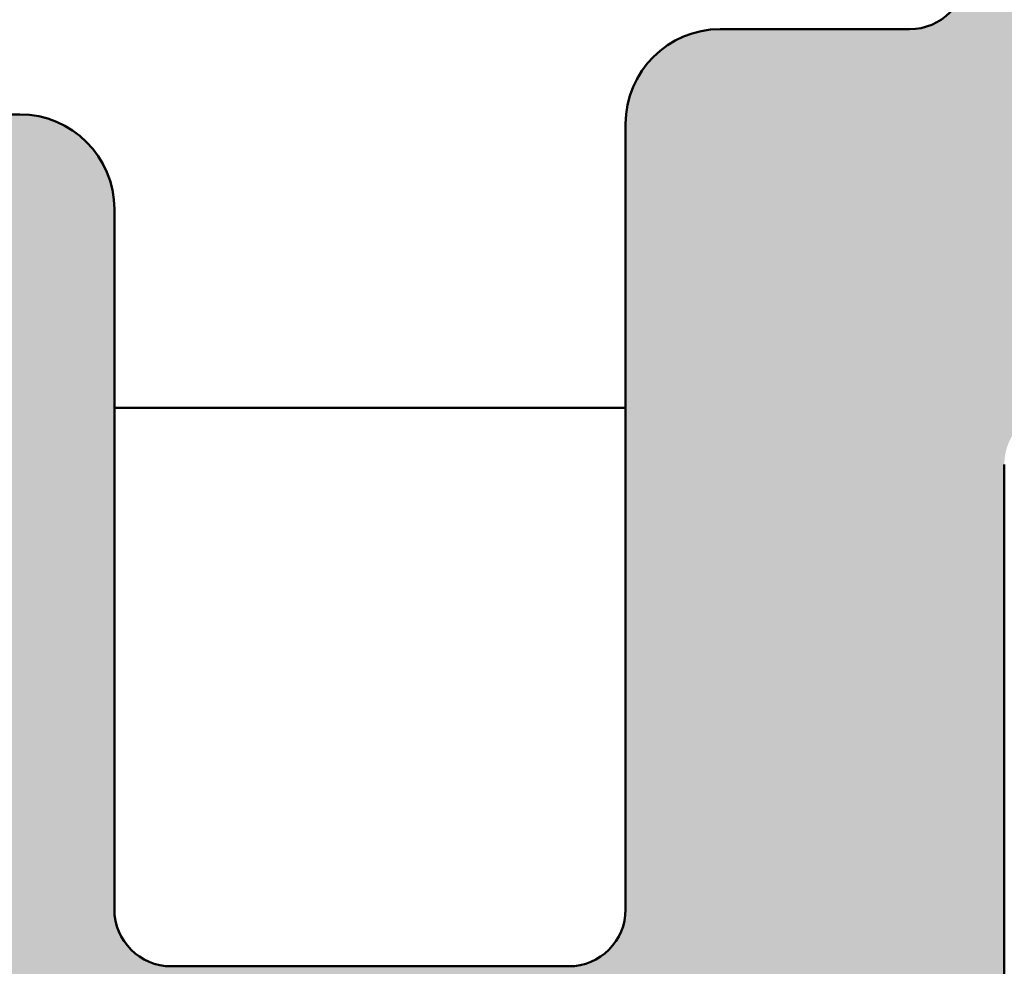
# Model space of a CAD drawing. Units: millimetres. Extents: x -531 to 772, y 41 to 563.
# Drawn here: x 701 to 707, y 129 to 134 of the extents above; entities that cross this region are included whole.
import ezdxf

# ---------------------------------------------------------------- set-up
doc = ezdxf.new("R2010")
doc.units = ezdxf.units.MM
doc.layers.add('Hatch (ISO)', color=7, linetype='Continuous', lineweight=18)
doc.layers.add('Visible (ISO)', color=7, linetype='Continuous', lineweight=50)

msp = doc.modelspace()

# ---------------------------------------------------------------- hatches: boundary and pattern name
at = {"layer": 'Hatch (ISO)', "true_color": 0xc0c0c0}
h = msp.add_hatch(color=9, dxfattribs=at)
edge = h.paths.add_edge_path()
edge.add_line((696.3473332824816, 128.0809194195805), (696.3473332824816, 114.3809194195816))
edge.add_line((696.3473332824816, 114.3809194195816), (696.3473332824816, 113.9809194195796))
edge.add_ellipse((696.6473332824817, 113.9809194195796), major_axis=(1.256124200945588e-15, -0.3000000000000582), ratio=1, start_angle=269.9999999999997, end_angle=306.8698976458533)
edge.add_line((696.4073332824817, 113.8009194195796), (697.7573332824816, 112.000919419581))
edge.add_ellipse((697.9973332824818, 112.1809194195801), major_axis=(0.1800000000000611, -0.2400000000000347), ratio=1, start_angle=269.9999999998304, end_angle=323.1301023541778)
edge.add_line((697.9973332824818, 111.8809194195801), (701.0473332824818, 111.8809194195804))
edge.add_ellipse((701.0473332824815, 111.5809194195796), major_axis=(0.2999999999999936, 5.141904787133366e-15), ratio=1, start_angle=0, end_angle=89.99999999994469, ccw=False)
edge.add_ellipse((701.6473332824817, 111.5809194195796), major_axis=(1.01379083979466e-14, -0.3000000000000014), ratio=1, start_angle=269.9999999999981, end_angle=359.9999999999981)
edge.add_line((701.6473332824817, 111.2809194195795), (702.1473332824818, 111.2809194195798))
edge.add_ellipse((702.1473332824817, 111.4809194195796), major_axis=(0.1999999999999957, -3.1359051580166e-14), ratio=1, start_angle=270.000000000009, end_angle=360.0000000000192)
edge.add_ellipse((702.5473332824816, 111.4809194195796), major_axis=(-9.719200330964757e-15, 0.1999999999999857), ratio=1, start_angle=0, end_angle=89.99999999998698, ccw=False)
edge.add_line((702.5473332824816, 111.6809194195797), (703.1473332824817, 111.6809194195806))
edge.add_ellipse((703.1473332824817, 111.4809194195796), major_axis=(0.1999999999999957, 4.168085207839014e-15), ratio=1, start_angle=0, end_angle=89.9999999999988, ccw=False)
edge.add_ellipse((703.5473332824815, 111.4809194195796), major_axis=(9.719200330964818e-15, -0.2000000000000002), ratio=1, start_angle=270.0000000000023, end_angle=359.9999999999972)
edge.add_line((703.5473332824815, 111.2809194195796), (704.8009231209678, 111.2809194195798))
edge.add_ellipse((704.8009231209678, 110.9809194195801), major_axis=(0.2999999999998781, 1.256124200944833e-15), ratio=1, start_angle=60.00000000000102, end_angle=89.99999999999977, ccw=False)
edge.add_line((704.9509231209677, 111.2407270407153), (706.1973332824813, 110.5211117984455))
edge.add_ellipse((706.3473332824816, 110.7809194195803), major_axis=(0.2598076211352581, -0.1499999999999558), ratio=1, start_angle=269.9999999999193, end_angle=299.9999999999726)
edge.add_line((706.3473332824813, 110.4809194195804), (711.0473332824814, 110.4809194195806))
edge.add_ellipse((711.0473332824815, 110.7809194195803), major_axis=(0.2999999999999847, -9.643218483050344e-16), ratio=1, start_angle=270.0000000000002, end_angle=360.0000000000019)
edge.add_line((711.3473332824816, 110.7809194195803), (711.3473332824816, 112.1952332805059))
edge.add_ellipse((711.0473332824815, 112.1952332805048), major_axis=(-1.013790839794668e-14, 0.300000000000018), ratio=1, start_angle=270.0000000002152, end_angle=357.1999999999998)
edge.add_line((711.0619882134201, 112.4948751217072), (707.2580360697419, 112.6809194195797))
edge.add_line((707.258036069742, 112.6809194195797), (706.1326783515428, 112.7359585942676))
edge.add_ellipse((706.1473332824818, 113.0356004354697), major_axis=(-0.2996418412024405, 0.01465493093868994), ratio=0.9999999999999998, start_angle=2.8000000000163254, end_angle=89.99999999996197, ccw=False)
edge.add_line((705.8473332824817, 113.0356004354697), (705.8473332824817, 113.9809194195808))
edge.add_ellipse((705.5473332824818, 113.9809194195796), major_axis=(-1.256124200945318e-15, 0.2999999999999936), ratio=1, start_angle=270.0000000002169, end_angle=359.9999999999997)
edge.add_line((705.5473332824818, 114.2809194195796), (699.6473332824817, 114.2809194195805))
edge.add_ellipse((699.6473332824817, 114.5809194195802), major_axis=(-0.2999999999999936, -4.031681762508211e-15), ratio=1, start_angle=0, end_angle=89.99999999999932, ccw=False)
edge.add_line((699.3473332824817, 114.5809194195803), (699.3473332824817, 117.0809194195802))
edge.add_ellipse((699.6473332824817, 117.0809194195802), major_axis=(-1.256124200945335e-15, 0.2999999999999975), ratio=1, start_angle=0, end_angle=89.99999999999977, ccw=False)
edge.add_line((699.6473332824817, 117.3809194195802), (706.2473332824816, 117.38091941958))
edge.add_ellipse((706.2473332824817, 117.6809194195797), major_axis=(0.2999999999999936, -3.18476789755531e-15), ratio=1, start_angle=270.0000000000006, end_angle=360.000000000004)
edge.add_line((706.5473332824818, 117.6809194195797), (706.5473332824818, 119.0809194195796))
edge.add_ellipse((706.2473332824817, 119.0809194195807), major_axis=(-5.697016299445976e-15, 0.3000000000000003), ratio=1, start_angle=269.9999999997818, end_angle=359.9999999999989)
edge.add_line((706.2473332824817, 119.3809194195807), (699.3473332824817, 119.3809194195804))
edge.add_ellipse((699.3473332824817, 119.88091941958), major_axis=(-0.4999999999999982, -2.648651847221477e-15), ratio=1, start_angle=0, end_angle=89.99999999999972, ccw=False)
edge.add_line((698.8473332824816, 119.88091941958), (698.8473332824815, 126.2809194195798))
edge.add_ellipse((699.3473332824817, 126.2809194195798), major_axis=(-2.093540334908902e-15, 0.4999999999999988), ratio=1, start_angle=0, end_angle=89.99999999999977, ccw=False)
edge.add_line((699.3473332824817, 126.7809194195798), (704.0473332824818, 126.7809194195805))
edge.add_ellipse((704.0473332824818, 126.2809194195798), major_axis=(0.4999999999999982, 4.313986384159212e-15), ratio=1, start_angle=0, end_angle=89.99999999999949, ccw=False)
edge.add_line((704.5473332824815, 126.2809194195798), (704.5473332824814, 123.1809194195804))
edge.add_ellipse((704.8473332824815, 123.1809194195804), major_axis=(1.256124200945341e-15, -0.2999999999999992), ratio=1, start_angle=269.9999999999997, end_angle=359.9999999999997)
edge.add_line((704.8473332824815, 122.8809194195804), (706.2473332824816, 122.8809194195806))
edge.add_ellipse((706.2473332824817, 123.1809194195804), major_axis=(0.2999999999999936, -9.64321848304997e-16), ratio=1, start_angle=270.0000000000002, end_angle=360.0000000000019)
edge.add_line((706.5473332824818, 123.1809194195804), (706.5473332824818, 131.2309194195799))
edge.add_ellipse((706.8473332824817, 131.2309194195799), major_axis=(-5.697016299445926e-15, 0.2999999999999892), ratio=1, start_angle=0, end_angle=89.99999999999892, ccw=False)
edge.add_line((706.8473332824817, 131.5309194195799), (723.7473332824817, 131.5309194195796))
edge.add_ellipse((723.7473332824817, 131.8309194195805), major_axis=(0.2999999999999847, -7.625659996055973e-15), ratio=1, start_angle=270.0000000000014, end_angle=360.0000000000031)
edge.add_line((724.0473332824818, 131.8309194195805), (724.0473332824818, 134.2309194195806))
edge.add_ellipse((724.3473332824817, 134.2309194195806), major_axis=(-5.697016299445945e-15, 0.2999999999999936), ratio=1, start_angle=0, end_angle=89.99999999999892, ccw=False)
edge.add_ellipse((724.3473332824817, 135.5309194195805), major_axis=(1.000000000000001, 8.627972768318443e-15), ratio=1, start_angle=269.9999999999995, end_angle=449.9999999999995)
edge.add_line((724.3473332824817, 136.5309194195805), (723.0473332824818, 136.5309194195796))
edge.add_ellipse((723.0473332824815, 135.5309194195805), major_axis=(-1.00000000000001, 2.538114286827732e-16), ratio=1, start_angle=269.9999999999837, end_angle=360.0000000000005)
edge.add_line((722.0473332824814, 135.5309194195805), (722.0473332824815, 134.5309194195803))
edge.add_ellipse((721.0473332824815, 134.5309194195803), major_axis=(1.306886486681909e-14, -1.000000000000005), ratio=1, start_angle=0, end_angle=89.99999999999869, ccw=False)
edge.add_line((721.0473332824815, 133.5309194195803), (709.3473332824817, 133.53091941958))
edge.add_ellipse((709.3473332824817, 134.5309194195803), major_axis=(-1.000000000000005, -4.187080669817834e-15), ratio=1, start_angle=0, end_angle=89.99999999999977, ccw=False)
edge.add_line((708.3473332824816, 134.5309194195803), (708.3473332824817, 141.0309194195801))
edge.add_ellipse((708.8473332824816, 141.0309194195801), major_axis=(-4.313986384159231e-15, 0.5000000000000027), ratio=1, start_angle=0, end_angle=89.99999999999949, ccw=False)
edge.add_line((708.8473332824816, 141.5309194195801), (711.0982951768049, 141.5309194195796))
edge.add_ellipse((711.0982951768049, 141.0309194195801), major_axis=(0.5000000000000493, -2.347351763591514e-15), ratio=1, start_angle=60.000000000005286, end_angle=90.00000000000028, ccw=False)
edge.add_line((711.3482951768048, 141.4639321214723), (713.2813078786969, 140.3479067176871))
edge.add_ellipse((713.531307878697, 140.7809194195803), major_axis=(0.4330127018922114, -0.2499999999999929), ratio=1, start_angle=270.0000000000482, end_angle=299.9999999999835)
edge.add_line((713.5313078786967, 140.2809194195803), (715.7633586862656, 140.2809194195796))
edge.add_ellipse((715.7633586862662, 140.7809194195803), major_axis=(0.5000000000000338, 2.093540334909047e-15), ratio=1, start_angle=269.9999999999671, end_angle=299.9999999999957)
edge.add_line((716.0133586862661, 140.347906717688), (717.3973332824814, 141.1469448233648))
edge.add_ellipse((717.8973332824817, 140.2809194195796), major_axis=(0.8660254037845452, 0.5000000000000553), ratio=1, start_angle=60.0000000000166, end_angle=89.999999999983, ccw=False)
edge.add_line((717.8973332824813, 141.2809194195797), (719.0473332824818, 141.2809194195798))
edge.add_ellipse((719.0473332824818, 142.2809194195801), major_axis=(1.00000000000001, 8.627972768318479e-15), ratio=1, start_angle=269.9999999999995, end_angle=359.999999999999)
edge.add_line((720.0473332824816, 142.2809194195801), (720.0473332824815, 147.7809194195796))
edge.add_ellipse((719.5473332824815, 147.7809194195796), major_axis=(1.269057143414132e-16, 0.4999999999999982), ratio=1, start_angle=270, end_angle=360)
edge.add_line((719.5473332824815, 148.2809194195796), (718.5473332824815, 148.2809194195803))
edge.add_ellipse((718.5473332824815, 147.8809194195807), major_axis=(-0.4000000000000004, -1.674832267927127e-15), ratio=1, start_angle=269.9999999999997, end_angle=449.9999999999998)
edge.add_line((718.5473332824815, 147.4809194195807), (718.5473332824815, 143.8309194195798))
edge.add_ellipse((718.2473332824816, 143.8309194195798), major_axis=(1.256124200945355e-15, -0.3000000000000025), ratio=1, start_angle=0, end_angle=89.99999999999977, ccw=False)
edge.add_line((718.2473332824816, 143.5309194195798), (715.6473332824817, 143.5309194195801))
edge.add_ellipse((715.6473332824817, 143.8309194195798), major_axis=(-0.299999999999998, -1.256124200945336e-15), ratio=1, start_angle=0, end_angle=89.99999999999977, ccw=False)
edge.add_line((715.3473332824817, 143.8309194195798), (715.3473332824817, 157.2727175719418))
edge.add_ellipse((715.0473332824816, 157.272717571943), major_axis=(2.629656385242786e-15, 0.2999999999999803), ratio=1, start_angle=269.9999999997834, end_angle=292.4999999999972)
edge.add_line((715.324497142235, 157.3875226016524), (714.7948870828159, 158.6661143898706))
edge.add_ellipse((715.0720509425694, 158.7809194195798), major_axis=(-0.1148050297095285, 0.2771638597533905), ratio=1, start_angle=44.99999999995708, end_angle=89.99999999995208, ccw=False)
edge.add_line((714.7948870828159, 158.8957244492896), (715.3244971422349, 160.1743162375074))
edge.add_ellipse((715.0473332824816, 160.2891212672179), major_axis=(0.1148050297095207, 0.2771638597533648), ratio=0.9999999999999998, start_angle=269.999999999845, end_angle=292.5000000000492)
edge.add_line((715.3473332824817, 160.2891212672181), (715.3473332824817, 173.7309194195799))
edge.add_ellipse((715.6473332824811, 173.7309194195799), major_axis=(-1.256124200945337e-15, 0.299999999999998), ratio=1, start_angle=0, end_angle=89.99999999999977, ccw=False)
edge.add_line((715.6473332824811, 174.0309194195799), (718.247333282481, 174.0309194195796))
edge.add_ellipse((718.2473332824813, 173.7309194195799), major_axis=(0.3000000000000003, -3.184767897555283e-15), ratio=1, start_angle=1.4779288903810084e-12, end_angle=90.00000000005491, ccw=False)
edge.add_line((718.5473332824813, 173.7309194195799), (718.5473332824813, 170.0809194195798))
edge.add_ellipse((718.5473332824813, 169.6809194195802), major_axis=(-0.4000000000000004, -1.674832267927127e-15), ratio=1, start_angle=269.9999999999997, end_angle=449.9999999999998)
edge.add_line((718.5473332824813, 169.2809194195802), (719.5473332824813, 169.2809194195805))
edge.add_ellipse((719.5473332824813, 169.7809194195801), major_axis=(0.499999999999996, 2.093540334908889e-15), ratio=1, start_angle=269.9999999999997, end_angle=360.0000000000002)
edge.add_line((720.0473332824811, 169.7809194195801), (720.0473332824812, 175.2809194195796))
edge.add_ellipse((719.0473332824811, 175.2809194195796), major_axis=(-8.62797276831848e-15, 1.00000000000001), ratio=1, start_angle=269.9999999999995, end_angle=359.9999999999995)
edge.add_line((719.0473332824811, 176.2809194195796), (717.897333282481, 176.2809194195798))
edge.add_ellipse((717.8973332824813, 177.2809194195801), major_axis=(-1.000000000000085, -4.187080669818169e-15), ratio=1, start_angle=59.99999999999977, end_angle=89.99999999998352, ccw=False)
edge.add_line((717.3973332824812, 176.4148940157955), (716.0133586862655, 177.2139321214725))
edge.add_ellipse((715.7633586862655, 176.7809194195805), major_axis=(-0.4330127018922469, 0.2500000000000196), ratio=1, start_angle=269.9999999999853, end_angle=299.9999999999841)
edge.add_line((715.7633586862655, 177.2809194195806), (713.5313078786966, 177.2809194195801))
edge.add_ellipse((713.5313078786967, 176.7809194195805), major_axis=(-0.499999999999996, 4.567797812842051e-15), ratio=1, start_angle=270.0000000000005, end_angle=299.9999999999989)
edge.add_line((713.2813078786967, 177.2139321214727), (711.3482951768045, 176.0979067176876))
edge.add_ellipse((711.0982951768045, 176.5309194195796), major_axis=(-0.4330127018922649, -0.250000000000021), ratio=1, start_angle=60.000000000016826, end_angle=90.00000000001472, ccw=False)
edge.add_line((711.0982951768045, 176.0309194195796), (708.8473332824811, 176.0309194195801))
edge.add_ellipse((708.8473332824813, 176.5309194195796), major_axis=(-0.5000000000000027, -4.31398638415923e-15), ratio=1, start_angle=0, end_angle=89.99999999999949, ccw=False)
edge.add_line((708.3473332824813, 176.5309194195796), (708.3473332824811, 183.0309194195794))
edge.add_ellipse((709.3473332824811, 183.0309194195805), major_axis=(-4.187080669817837e-15, 1.000000000000005), ratio=1, start_angle=0, end_angle=90.00000000006492, ccw=False)
edge.add_line((709.3473332824811, 184.0309194195805), (721.0473332824811, 184.0309194195796))
edge.add_ellipse((721.0473332824813, 183.0309194195805), major_axis=(1.000000000000005, 1.306886486681908e-14), ratio=1, start_angle=0, end_angle=90.00000000001552, ccw=False)
edge.add_line((722.0473332824813, 183.0309194195805), (722.0473332824812, 182.0309194195803))
edge.add_ellipse((723.0473332824812, 182.0309194195803), major_axis=(4.187080669817837e-15, -1.000000000000005), ratio=1, start_angle=269.9999999999997, end_angle=359.9999999999997)
edge.add_line((723.0473332824812, 181.0309194195803), (724.3473332824811, 181.03091941958))
edge.add_ellipse((724.3473332824811, 182.0309194195803), major_axis=(1.000000000000001, -2.538114286828104e-16), ratio=1, start_angle=270, end_angle=450)
edge.add_ellipse((724.3473332824811, 183.3309194195803), major_axis=(-0.2999999999999936, -5.697016299445944e-15), ratio=1, start_angle=0, end_angle=89.99999999999892, ccw=False)
edge.add_line((724.0473332824811, 183.3309194195803), (724.0473332824811, 185.7309194195803))
edge.add_ellipse((723.7473332824811, 185.7309194195803), major_axis=(3.184767897555365e-15, 0.2999999999999803), ratio=1, start_angle=270.0000000000006, end_angle=360.0000000000006)
edge.add_line((723.7473332824811, 186.0309194195803), (706.8473332824811, 186.03091941958))
edge.add_ellipse((706.8473332824811, 186.3309194195798), major_axis=(-0.2999999999999892, -7.917462348696237e-15), ratio=1, start_angle=0, end_angle=89.99999999999852, ccw=False)
edge.add_line((706.5473332824811, 186.3309194195798), (706.5473332824811, 194.3809194195793))
edge.add_ellipse((706.2473332824811, 194.3809194195804), major_axis=(3.18476789755529e-15, 0.299999999999998), ratio=1, start_angle=269.9999999997835, end_angle=360.0000000000006)
edge.add_line((706.2473332824811, 194.6809194195804), (704.847333282481, 194.6809194195802))
edge.add_ellipse((704.8473332824813, 194.3809194195804), major_axis=(-0.299999999999998, -1.459011763201789e-16), ratio=1, start_angle=270.0000000000542, end_angle=360.0000000000004)
edge.add_line((704.5473332824813, 194.3809194195804), (704.5473332824813, 191.280919419581))
edge.add_ellipse((704.0473332824811, 191.2809194195798), major_axis=(2.0935403349089e-15, -0.4999999999999982), ratio=1, start_angle=0, end_angle=90.00000000013011, ccw=False)
edge.add_line((704.0473332824811, 190.7809194195798), (699.347333282481, 190.7809194195803))
edge.add_ellipse((699.3473332824811, 191.2809194195798), major_axis=(-0.4999999999999982, -4.86909789647179e-15), ratio=1, start_angle=0, end_angle=89.99999999999937, ccw=False)
edge.add_line((698.847333282481, 191.2809194195798), (698.8473332824809, 197.6809194195797))
edge.add_ellipse((699.3473332824811, 197.6809194195797), major_axis=(-2.093540334908898e-15, 0.4999999999999977), ratio=1, start_angle=0, end_angle=89.99999999999977, ccw=False)
edge.add_line((699.3473332824811, 198.1809194195797), (706.2473332824811, 198.1809194195804))
edge.add_ellipse((706.2473332824811, 198.4809194195801), major_axis=(0.3000000000000025, 1.256124200945355e-15), ratio=1, start_angle=269.9999999999997, end_angle=359.9999999999994)
edge.add_line((706.5473332824811, 198.4809194195801), (706.5473332824811, 199.88091941958))
edge.add_ellipse((706.2473332824811, 199.88091941958), major_axis=(7.625659996055934e-15, 0.2999999999999947), ratio=1, start_angle=270.0000000000014, end_angle=360.0000000000015)
edge.add_line((706.2473332824811, 200.18091941958), (699.6473332824812, 200.1809194195797))
edge.add_ellipse((699.6473332824812, 200.4809194195806), major_axis=(-0.3000000000000025, -6.252127811758562e-15), ratio=1, start_angle=0, end_angle=89.9999999999988, ccw=False)
edge.add_line((699.3473332824811, 200.4809194195806), (699.3473332824811, 202.9809194195806))
edge.add_ellipse((699.6473332824812, 202.9809194195806), major_axis=(-1.013790839794659e-14, 0.2999999999999963), ratio=1, start_angle=0, end_angle=89.99999999999812, ccw=False)
edge.add_line((699.6473332824812, 203.2809194195806), (705.5473332824813, 203.2809194195803))
edge.add_ellipse((705.5473332824812, 203.58091941958), major_axis=(0.2999999999999936, -3.18476789755531e-15), ratio=1, start_angle=270.0000000000006, end_angle=360.0000000000015)
edge.add_line((705.8473332824813, 203.58091941958), (705.8473332824813, 204.5262384036911))
edge.add_ellipse((706.1473332824812, 204.5262384036911), major_axis=(-1.013790839794657e-14, 0.2999999999999947), ratio=1, start_angle=2.799999999996487, end_angle=89.99999999999812, ccw=False)
edge.add_line((706.1326783515425, 204.8258802448935), (707.2580108318336, 204.880918185241))
edge.add_line((707.2580108318336, 204.8809181852411), (711.0619882134196, 205.0669637174527))
edge.add_ellipse((711.0473332824811, 205.3666055586549), major_axis=(0.2996418412024405, 0.01465493093868358), ratio=1, start_angle=269.9999999999848, end_angle=357.1999999999883)
edge.add_line((711.347333282481, 205.3666055586548), (711.347333282481, 206.7809194195805))
edge.add_ellipse((711.0473332824811, 206.7809194195805), major_axis=(7.625659996055945e-15, 0.2999999999999913), ratio=1, start_angle=270.0000000000014, end_angle=360.0000000000015)
edge.add_line((711.0473332824811, 207.0809194195805), (706.347333282481, 207.0809194195802))
edge.add_ellipse((706.347333282481, 206.7809194195805), major_axis=(-0.2999999999999137, -3.476570250195297e-15), ratio=1, start_angle=269.9999999999993, end_angle=299.9999999999944)
edge.add_line((706.197333282481, 207.0407270407158), (704.9509231209674, 206.3211117984448))
edge.add_ellipse((704.8009231209674, 206.5809194195796), major_axis=(0.1499999999999469, -0.2598076211352213), ratio=0.9999999999999997, start_angle=330.00000000002535, end_angle=360.0000000000758, ccw=False)
edge.add_line((704.8009231209674, 206.2809194195797), (703.547333282481, 206.2809194195798))
edge.add_ellipse((703.5473332824811, 206.08091941958), major_axis=(-0.2000000000000046, -8.37416133963582e-16), ratio=1, start_angle=269.9999999999997, end_angle=359.9999999999972)
edge.add_ellipse((703.1473332824811, 206.08091941958), major_axis=(9.719200330964801e-15, -0.1999999999999968), ratio=1, start_angle=0, end_angle=89.99999999999977, ccw=False)
edge.add_line((703.1473332824811, 205.88091941958), (702.5473332824811, 205.8809194195802))
edge.add_ellipse((702.5473332824811, 206.08091941958), major_axis=(-0.2000000000000046, -8.37416133963582e-16), ratio=1, start_angle=2.2737367544323206e-12, end_angle=89.99999999999977, ccw=False)
edge.add_ellipse((702.1473332824812, 206.08091941958), major_axis=(1.692615226003897e-14, 0.1999999999999924), ratio=1, start_angle=270.0000000000023, end_angle=360.0000000000252)
edge.add_line((702.147333282481, 206.28091941958), (701.647333282481, 206.2809194195798))
edge.add_ellipse((701.647333282481, 205.9809194195801), major_axis=(-0.3000000000000025, 4.29499092218043e-15), ratio=1, start_angle=270.0000000000008, end_angle=360.0000000000016)
edge.add_ellipse((701.0473332824811, 205.9809194195801), major_axis=(-7.625659996055956e-15, -0.2999999999999886), ratio=1, start_angle=1.4779288903810084e-12, end_angle=90.00000000000063, ccw=False)
edge.add_line((701.0473332824811, 205.6809194195801), (697.997333282481, 205.6809194195804))
edge.add_ellipse((697.9973332824812, 205.3809194195807), major_axis=(-0.3000000000000025, 1.345433087533797e-14), ratio=1, start_angle=270.0000000000568, end_angle=323.1301023541619)
edge.add_line((697.7573332824812, 205.5609194195806), (696.4073332824813, 203.7609194195803))
edge.add_ellipse((696.647333282481, 203.58091941958), major_axis=(-0.1800000000000413, -0.2400000000000435), ratio=1, start_angle=269.9999999999239, end_angle=306.8698976458038)
edge.add_line((696.347333282481, 203.5809194195802), (696.347333282481, 203.1809194195804))
edge.add_line((696.347333282481, 203.1809194195804), (696.347333282481, 189.4809194195803))
edge.add_ellipse((696.8473332824811, 189.4809194195803), major_axis=(2.09354033490884e-15, -0.499999999999984), ratio=1, start_angle=269.9999999999997, end_angle=359.9999999999997)
edge.add_line((696.8473332824811, 188.9809194195803), (697.597333282481, 188.9809194195796))
edge.add_ellipse((697.847333282481, 188.9809194195797), major_axis=(1.046770167454449e-15, -0.2499999999999988), ratio=1, start_angle=269.9999999999993, end_angle=449.9999999999993)
edge.add_line((698.097333282481, 188.9809194195797), (699.2230692137707, 188.9809194195797))
edge.add_line((699.2230692137707, 188.9809194195797), (700.0473332824811, 188.9809194195797))
edge.add_ellipse((700.0473332824811, 188.6809194195799), major_axis=(0.2999999999999936, 2.921458737883052e-15), ratio=1, start_angle=0, end_angle=89.99999999999937, ccw=False)
edge.add_line((700.347333282481, 188.6809194195799), (700.347333282481, 186.2809194195798))
edge.add_ellipse((700.0473332824811, 186.2809194195798), major_axis=(5.69701629944596e-15, -0.2999999999999969), ratio=1, start_angle=0, end_angle=89.99999999999892, ccw=False)
edge.add_line((700.0473332824811, 185.9809194195798), (699.2230692137707, 185.9809194195801))
edge.add_line((699.2230692137707, 185.9809194195801), (698.0973332824815, 185.9809194195801))
edge.add_ellipse((697.847333282481, 185.9809194195801), major_axis=(3.394121931046167e-15, 0.2500000000000011), ratio=1, start_angle=270.0000000000005, end_angle=450.0000000000008)
edge.add_line((697.597333282481, 185.9809194195801), (696.8473332824814, 185.9809194195801))
edge.add_ellipse((696.8473332824811, 185.4809194195806), major_axis=(-0.4999999999999849, -1.330262005479048e-15), ratio=1, start_angle=269.9999999999673, end_angle=360)
edge.add_line((696.347333282481, 185.4809194195806), (696.3473332824811, 184.7809194195812))
edge.add_line((696.3473332824813, 184.7809194195812), (696.3473332824813, 162.2809194195801))
edge.add_ellipse((696.8473332824815, 162.2809194195801), major_axis=(2.648651847221487e-15, -0.5000000000000002), ratio=1, start_angle=269.9999999999997, end_angle=359.9999999999997)
edge.add_line((696.8473332824815, 161.78091941958), (706.0473332824813, 161.7809194195805))
edge.add_ellipse((706.0473332824815, 161.4809194195797), major_axis=(0.2999999999999975, 1.256124200945333e-15), ratio=1, start_angle=2.2737367544323206e-13, end_angle=90.00000000005411, ccw=False)
edge.add_line((706.3473332824816, 161.4809194195797), (706.3473332824816, 156.08091941958))
edge.add_ellipse((706.0473332824815, 156.08091941958), major_axis=(7.010126886327716e-16, -0.3000000000000014), ratio=1, start_angle=0, end_angle=89.99999999999989, ccw=False)
edge.add_line((706.0473332824815, 155.78091941958), (696.8473332824817, 155.7809194195803))
edge.add_ellipse((696.8473332824815, 155.2809194195796), major_axis=(-0.4999999999999993, -1.191484127400963e-15), ratio=1, start_angle=269.9999999999673, end_angle=359.9999999999999)
edge.add_line((696.3473332824813, 155.2809194195796), (696.3473332824814, 132.7809194195796))
edge.add_line((696.3473332824816, 132.7809194195796), (696.3473332824816, 132.0809194195803))
edge.add_ellipse((696.8473332824817, 132.0809194195803), major_axis=(2.09354033490884e-15, -0.499999999999984), ratio=1, start_angle=269.9999999999997, end_angle=359.9999999999997)
edge.add_line((696.8473332824817, 131.5809194195803), (697.5973332824816, 131.5809194195795))
edge.add_ellipse((697.8473332824817, 131.5809194195796), major_axis=(1.046770167454449e-15, -0.2499999999999988), ratio=1, start_angle=269.9999999999997, end_angle=449.9999999999998)
edge.add_line((698.0973332824816, 131.5809194195796), (699.2230692137709, 131.5809194195796))
edge.add_line((699.2230692137709, 131.5809194195796), (700.0473332824815, 131.5809194195796))
edge.add_ellipse((700.0473332824816, 131.2809194195798), major_axis=(0.2999999999999936, 2.921458737883052e-15), ratio=1, start_angle=0, end_angle=89.99999999999937, ccw=False)
edge.add_line((700.3473332824817, 131.2809194195798), (700.3473332824817, 128.8809194195798))
edge.add_ellipse((700.0473332824816, 128.8809194195798), major_axis=(5.69701629944596e-15, -0.2999999999999969), ratio=1, start_angle=0, end_angle=89.99999999999892, ccw=False)
edge.add_line((700.0473332824816, 128.5809194195797), (699.2230692137709, 128.58091941958))
edge.add_line((699.2230692137709, 128.58091941958), (698.0973332824817, 128.58091941958))
edge.add_ellipse((697.8473332824817, 128.58091941958), major_axis=(3.394121931046167e-15, 0.2500000000000011), ratio=1, start_angle=270.0000000000007, end_angle=450.0000000000008)
edge.add_line((697.5973332824816, 128.58091941958), (696.8473332824816, 128.58091941958))
edge.add_ellipse((696.8473332824817, 128.0809194195805), major_axis=(-0.4999999999999849, -1.330262005479048e-15), ratio=1, start_angle=269.9999999999998, end_angle=359.9999999999999)
edge = h.paths.add_edge_path(flags=0)
edge.add_ellipse((704.2473332824816, 128.8809194195798), major_axis=(-3.1847678975553e-15, -0.2999999999999958), ratio=1, start_angle=6.106664988409952e-13, end_angle=90.00000000000061)
edge.add_line((704.5473332824815, 128.8809194195798), (704.5473332824816, 133.0309194195805))
edge.add_ellipse((705.0473332824816, 133.0309194195805), major_axis=(-0.4999999999999893, 4.567797812842078e-15), ratio=1, start_angle=270.0000000000005, end_angle=360.0000000000005, ccw=False)
edge.add_line((705.0473332824816, 133.5309194195801), (706.0473332824815, 133.5309194195798))
edge.add_ellipse((706.0473332824815, 133.8309194195798), major_axis=(-3.184767897555304e-15, -0.2999999999999947), ratio=1, start_angle=6.106664988409952e-13, end_angle=90.00000000000061)
edge.add_line((706.3473332824816, 133.8309194195798), (706.3473332824815, 142.0309194195807))
edge.add_ellipse((705.8473332824815, 142.0309194195803), major_axis=(0.1874999999999962, 0.463512405443481), ratio=1, start_angle=292.0243128370865, end_angle=450.0000000000287)
edge.add_ellipse((705.1057134337719, 142.33091941958), major_axis=(0.299999999999998, 1.256124200945336e-15), ratio=1, start_angle=269.9999999999998, end_angle=337.9756871629556, ccw=False)
edge.add_line((705.1057134337719, 142.0309194195803), (698.3473332824815, 142.0309194195796))
edge.add_ellipse((698.3473332824815, 141.5309194195796), major_axis=(-4.313986384159221e-15, 0.5000000000000002), ratio=1, start_angle=0, end_angle=89.9999999999995)
edge.add_line((697.8473332824817, 141.5309194195796), (697.8473332824818, 133.58091941958))
edge.add_ellipse((698.3473332824817, 133.58091941958), major_axis=(-0.4999999999999982, -2.926207603377766e-15), ratio=1, start_angle=0, end_angle=89.9999999999997)
edge.add_line((698.3473332824817, 133.0809194195805), (701.3473332824815, 133.0809194195798))
edge.add_ellipse((701.3473332824816, 132.5809194195798), major_axis=(-2.093540334908891e-15, 0.499999999999996), ratio=1, start_angle=269.9999999999998, end_angle=359.9999999999998, ccw=False)
edge.add_line((701.8473332824817, 132.5809194195798), (701.8473332824817, 128.8809194195798))
edge.add_ellipse((702.1473332824817, 128.8809194195798), major_axis=(-0.3000000000000025, 4.29499092218043e-15), ratio=1, start_angle=2.516578673073604e-12, end_angle=89.99999999994654)
edge.add_line((702.1473332824814, 128.58091941958), (704.2473332824816, 128.5809194195798))
edge = h.paths.add_edge_path(flags=0)
edge.add_line((697.8473332824817, 144.0309194195796), (697.8473332824817, 153.7809194195798))
edge.add_ellipse((698.3473332824815, 153.7809194195798), major_axis=(-2.093540334908909e-15, 0.5000000000000004), ratio=1, start_angle=0, end_angle=89.99999999999932, ccw=False)
edge.add_line((698.3473332824815, 154.2809194195798), (707.0448715939428, 154.2809194195806))
edge.add_ellipse((707.0448715939428, 155.0833811081187), major_axis=(0.8024616885386393, 3.359971824349499e-15), ratio=1, start_angle=269.9999999999997, end_angle=359.9999999999997)
edge.add_line((707.8473332824814, 155.0833811081187), (707.8473332824815, 162.478457731041))
edge.add_ellipse((707.0448715939428, 162.478457731041), major_axis=(-5.580417873599819e-15, 0.8024616885386404), ratio=1, start_angle=269.9999999999996, end_angle=359.9999999999996)
edge.add_line((707.0448715939428, 163.2809194195796), (698.3473332824815, 163.2809194195803))
edge.add_ellipse((698.3473332824815, 163.7809194195798), major_axis=(-0.500000000000001, -1.815984578752622e-15), ratio=1, start_angle=1.1368683772161603e-13, end_angle=89.99999999999977, ccw=False)
edge.add_line((697.8473332824814, 163.7809194195798), (697.8473332824815, 173.5309194195801))
edge.add_ellipse((698.3473332824813, 173.5309194195801), major_axis=(1.269057143413889e-16, 0.500000000000004), ratio=1, start_angle=0, end_angle=90, ccw=False)
edge.add_line((698.3473332824813, 174.0309194195801), (705.1057134337717, 174.0309194195796))
edge.add_ellipse((705.1057134337716, 174.3309194195805), major_axis=(0.299999999999998, 1.256124200945336e-15), ratio=1, start_angle=269.9999999999997, end_angle=337.9756871629563)
edge.add_ellipse((705.8473332824813, 174.0309194195796), major_axis=(0.1874999999999918, 0.463512405443481), ratio=1, start_angle=314.0486256741282, end_angle=449.99999999990587, ccw=False)
edge.add_ellipse((706.5889531311907, 174.3309194195805), major_axis=(0.112500000000001, -0.2781074432660831), ratio=1, start_angle=270.0000000000788, end_angle=337.9756871629845)
edge.add_line((706.5889531311907, 174.0309194195805), (711.8473332824809, 174.0309194195796))
edge.add_ellipse((711.8473332824811, 173.5309194195801), major_axis=(0.499999999999996, 2.093540334908889e-15), ratio=1, start_angle=0, end_angle=89.99999999999977, ccw=False)
edge.add_line((712.347333282481, 173.5309194195801), (712.3473332824813, 144.0309194195796))
edge.add_ellipse((711.8473332824817, 144.0309194195796), major_axis=(-1.269057143414224e-16, -0.499999999999996), ratio=1, start_angle=0, end_angle=90, ccw=False)
edge.add_line((711.8473332824817, 143.5309194195796), (706.5889531311914, 143.53091941958))
edge.add_ellipse((706.5889531311914, 143.2309194195803), major_axis=(-0.299999999999998, 9.643218483049775e-16), ratio=1, start_angle=270.0000000000002, end_angle=337.9756871629583)
edge.add_ellipse((705.8473332824815, 143.5309194195801), major_axis=(-0.1874999999999962, -0.463512405443481), ratio=1, start_angle=314.04862567412897, end_angle=450.0000000000393, ccw=False)
edge.add_ellipse((705.1057134337719, 143.2309194195803), major_axis=(-0.11250000000001, 0.2781074432660909), ratio=1, start_angle=269.9999999998773, end_angle=337.9756871629835)
edge.add_line((705.1057134337716, 143.5309194195804), (698.3473332824813, 143.5309194195801))
edge.add_ellipse((698.3473332824815, 144.0309194195796), major_axis=(-0.5000000000000049, 4.044614704976756e-16), ratio=1, start_angle=1.1368683772161603e-13, end_angle=90.00000000000011, ccw=False)
edge = h.paths.add_edge_path(flags=0)
edge.add_line((698.3473332824813, 184.4809194195803), (701.347333282481, 184.4809194195803))
edge.add_ellipse((701.3473332824813, 184.9809194195799), major_axis=(0.4999999999999982, -1.269057143414145e-16), ratio=1, start_angle=269.9999999999674, end_angle=360.0000000000004)
edge.add_line((701.8473332824811, 184.9809194195799), (701.847333282481, 188.6809194195799))
edge.add_ellipse((702.1473332824812, 188.6809194195799), major_axis=(-1.256124200945369e-15, 0.3000000000000058), ratio=1, start_angle=0, end_angle=89.99999999999977, ccw=False)
edge.add_line((702.1473332824812, 188.9809194195799), (704.2473332824813, 188.9809194195797))
edge.add_ellipse((704.2473332824812, 188.6809194195799), major_axis=(0.299999999999998, -9.643218483049775e-16), ratio=1, start_angle=1.4779288903810084e-12, end_angle=90.00000000000023, ccw=False)
edge.add_line((704.5473332824813, 188.6809194195799), (704.5473332824813, 184.5309194195803))
edge.add_ellipse((705.0473332824811, 184.5309194195803), major_axis=(-2.347351763591764e-15, -0.4999999999999893), ratio=1, start_angle=270.0000000000002, end_angle=360.0000000000002)
edge.add_line((705.0473332824811, 184.0309194195803), (706.0473332824811, 184.0309194195796))
edge.add_ellipse((706.0473332824813, 183.7309194195799), major_axis=(0.3000000000000069, -9.64321848304941e-16), ratio=1, start_angle=2.2737367544323206e-12, end_angle=90.00000000005451, ccw=False)
edge.add_line((706.3473332824813, 183.7309194195799), (706.3473332824813, 175.5309194195794))
edge.add_ellipse((705.8473332824813, 175.5309194195805), major_axis=(2.093540334908909e-15, -0.5000000000000004), ratio=1, start_angle=292.0243128370429, end_angle=449.9999999998695, ccw=False)
edge.add_ellipse((705.1057134337716, 175.2309194195797), major_axis=(-0.11250000000001, 0.2781074432660909), ratio=1, start_angle=270.0000000001515, end_angle=337.9756871629835)
edge.add_line((705.1057134337714, 175.5309194195797), (698.347333282481, 175.5309194195805))
edge.add_ellipse((698.3473332824813, 176.0309194195801), major_axis=(-0.5000000000000004, -5.979320921096957e-15), ratio=1, start_angle=0, end_angle=89.99999999999932, ccw=False)
edge.add_line((697.847333282481, 176.0309194195801), (697.8473332824811, 183.9809194195797))
edge.add_ellipse((698.3473332824813, 183.9809194195797), major_axis=(-2.093540334908896e-15, 0.4999999999999973), ratio=1, start_angle=0, end_angle=89.99999999999977, ccw=False)

# ---------------------------------------------------------------- linework, layer by layer
at = {"layer": 'Visible (ISO)'}
for p, q in [((706.0473332824819, 133.5309194195802), (705.047333282482, 133.5309194195802)), ((701.3473332824819, 133.0809194195806), (698.347333282482, 133.0809194195806)), ((704.5473332824818, 133.0309194195806), (704.547333282482, 128.8809194195799)), ((701.8473332824822, 128.8809194195798), (701.8473332824819, 132.5809194195799)), ((704.5473332824054, 131.530919419552), (701.8473332824033, 131.530919419552)), ((706.5473332824821, 123.1809194195805), (706.5473332824821, 131.23091941958)), ((704.2473332824819, 128.5809194195801), (702.1473332824821, 128.5809194195801))]:
    msp.add_line(p, q, dxfattribs=at)
for centre, radius, start, end in [((706.0473332824822, 133.83091941958), 0.2999999999999932, 270, 0), ((705.0473332824821, 133.03091941958), 0.4999999999999888, 90, 180), ((701.347333282482, 132.5809194195799), 0.4999999999999954, 0, 90), ((702.1473332824824, 128.8809194195799), 0.3000000000000022, 180, 270), ((704.247333282482, 128.8809194195799), 0.2999999999999954, 270, 0)]:
    msp.add_arc(centre, radius, start, end, dxfattribs=at)

doc.saveas('drawing.dxf')
